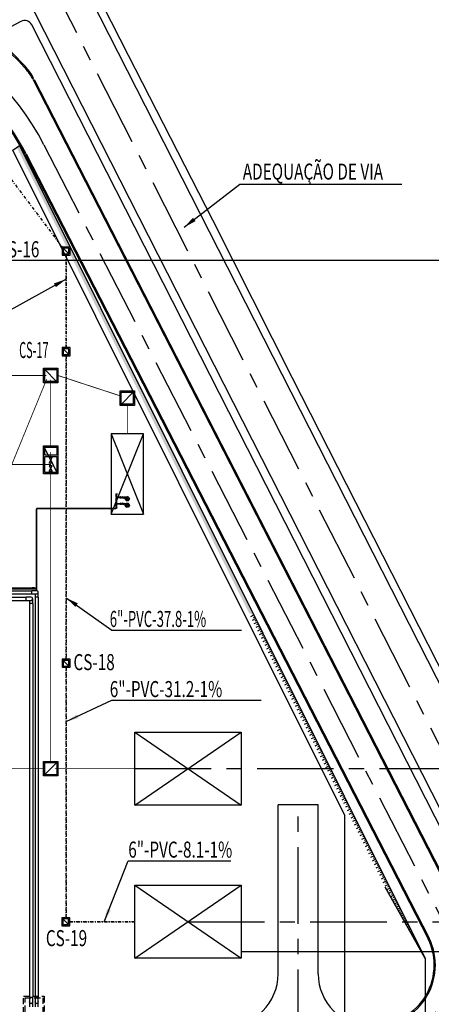
# Model space of a CAD drawing. Units: feet. Extents: x -60 to 616, y -96 to 478.
# Drawn here: x 423 to 474, y 107 to 230 of the extents above; entities that cross this region are included whole.
import ezdxf

# ---------------------------------------------------------------- set-up
doc = ezdxf.new("R2010")
doc.units = ezdxf.units.FT
doc.header["$LTSCALE"] = 0.3
for name, pattern in [('CENTER', [50.8, 31.75, -6.35, 6.35, -6.35]), ('DASHDOT', [25.4, 12.7, -6.35, 0, -6.35]), ('DASHED', [19.05, 12.7, -6.35]), ('HIDDEN', [9.525, 6.35, -3.175])]:
    doc.linetypes.add(name, pattern=pattern)
for name, color, linetype in [('G-03', 7, 'CONTINUOUS'), ('G-09', 7, 'CONTINUOUS'), ('G-09(Agua Servicio)', 2, 'CONTINUOUS'), ('P-01-PIPE_150_M', 8, 'CONTINUOUS'), ('P-10-EQUIPOS', 8, 'CONTINUOUS'), ('red nueva sanitaria', 1, 'CONTINUOUS'), ('S-02-CERCA', 4, 'FENCELINE1'), ('S-02-CERCA- EXISTENTE', 8, 'FENCELINE1'), ('S-102(Dren_Alcohol_02)', 8, 'CONTINUOUS'), ('S-20 (cámaras)', 4, 'CONTINUOUS'), ('S-20(Alcanta_piping)', 4, 'CONTINUOUS'), ('S-25_caminho', 8, 'CONTINUOUS'), ('S-26B eje', 3, 'CENTER'), ('S-302(Taludes)', 6, 'CONTINUOUS')]:
    doc.layers.add(name, color=color, linetype=linetype)
doc.styles.add('ARIAL', font='ARIAL.TTF')
doc.styles.add('ROMANS', font='romans')
doc.styles.get("Standard").update_dxf_attribs({"font": 'ARIAL.TTF'})
doc.linetypes.add('ALAMBRADO', pattern='A,5,-4,["XX",Standard,S=1.2,R=0,X=-2.8,Y=-0.6],-0.3', length=9.3)
doc.linetypes.add('FENCELINE1', pattern='A,6.35,-2.54,[133,ltypeshp.shx,S=2.54,R=0,X=-2.54,Y=0],-2.54,25.4', length=36.83)
doc.dimstyles.new('Dim_Civil-2009', dxfattribs={"dimtxt": 2, "dimasz": 2, "dimexe": 0.5, "dimexo": 1, "dimgap": 0.8, "dimtad": 1, "dimtxsty": 'ROMANS', "dimcen": 0.09, "dimclrd": 256, "dimclre": 256, "dimclrt": 256, "dimadec": 0, "dimazin": 0, "dimtfac": 1, "dimtofl": 0, "dimtmove": 0, "dimatfit": 3, "dimfxl": 0.5, "dimtolj": 1, "dimtzin": 0, "dimlwd": -1, "dimarcsym": 0})

msp = doc.modelspace()

# ---------------------------------------------------------------- hatches: boundary and pattern name
at = {"layer": 'S-302(Taludes)'}
h = msp.add_hatch(dxfattribs=at)
h.set_pattern_fill('JIS_STN_1E', color=256, scale=0.5, angle=341.51028, style=0)
h.set_pattern_definition([(26.51028, (-115.53596, -401.70006), (-0.22317917, 0.44742715), []), (26.51028, (-115.20165, -401.81185), (-0.22317917, 0.44742715), [0.5, -0.25])])
h.paths.add_polyline_path([(422.506, 214.314), (422.152, 214.062), (451.085, 156.058), (451.663, 155.86)])
h = msp.add_hatch(dxfattribs=at)
h.set_pattern_fill('JIS_STN_1E', color=256, scale=0.5, angle=341.51028, style=0)
h.set_pattern_definition([(26.51028, (-86.41167, -460.0881), (-0.22317917, 0.44742715), []), (26.51028, (-86.07736, -460.1999), (-0.22317917, 0.44742715), [0.5, -0.25])])
h.paths.add_polyline_path([(468.723, 120.697), (473.012, 113.059), (451.63, 155.926), (451.276, 155.674)])

# ---------------------------------------------------------------- linework, layer by layer
at = {"layer": 'G-03'}
msp.add_line((-59.675, 200), (616.325, 200), dxfattribs=at)
at = {"layer": 'P-01-PIPE_150_M'}
for p, q in [((434.497, 170.917), (434.649, 170.917)), ((434.497, 170.917), (434.497, 170.898)), ((434.497, 170.898), (434.649, 170.898)), ((434.497, 170.895), (434.649, 170.895)), ((434.497, 170.895), (434.497, 170.876)), ((434.497, 170.876), (434.649, 170.876)), ((434.543, 170.832), (434.531, 170.876)), ((434.543, 170.832), (434.603, 170.832)), ((434.603, 170.832), (434.543, 170.832)), ((434.543, 170.532), (434.543, 170.832)), ((434.543, 170.532), (434.603, 170.532)), ((434.603, 170.532), (434.543, 170.532)), ((434.543, 170.532), (434.543, 170.405)), ((434.603, 170.498), (434.573, 170.468)), ((434.573, 170.468), (434.603, 170.438)), ((434.603, 170.832), (434.615, 170.876)), ((434.603, 170.532), (434.603, 170.832)), ((434.603, 170.532), (434.603, 170.498)), ((434.603, 170.498), (434.637, 170.498)), ((434.603, 170.438), (434.603, 170.405)), ((434.603, 170.438), (434.637, 170.438)), ((434.637, 170.438), (434.637, 170.498)), ((434.637, 170.498), (434.637, 170.438)), ((435.037, 170.498), (434.637, 170.498)), ((435.037, 170.438), (434.637, 170.438)), ((434.649, 170.917), (434.649, 170.898)), ((434.649, 170.895), (434.649, 170.876)), ((435.037, 170.498), (435.081, 170.51)), ((435.037, 170.438), (435.037, 170.498)), ((435.037, 170.498), (435.037, 170.438)), ((435.037, 170.438), (435.081, 170.426)), ((435.081, 170.544), (435.081, 170.392)), ((435.1, 170.544), (435.081, 170.544)), ((435.1, 170.544), (435.1, 170.392)), ((435.103, 170.544), (435.103, 170.392)), ((435.122, 170.544), (435.103, 170.544)), ((435.122, 170.544), (435.122, 170.392)), ((435.192, 170.469), (435.122, 170.544)), ((435.192, 170.467), (435.122, 170.392)), ((435.192, 170.469), (435.262, 170.544)), ((435.192, 170.469), (435.192, 170.467)), ((435.192, 170.467), (435.262, 170.392)), ((435.262, 170.544), (435.262, 170.392)), ((435.281, 170.544), (435.262, 170.544)), ((435.281, 170.544), (435.281, 170.392)), ((435.284, 170.544), (435.284, 170.392)), ((435.303, 170.544), (435.284, 170.544)), ((435.303, 170.544), (435.303, 170.392)), ((435.303, 170.469), (435.468, 170.544)), ((435.303, 170.467), (435.468, 170.392)), ((435.468, 170.544), (435.468, 170.392)), ((435.487, 170.544), (435.468, 170.544)), ((435.487, 170.544), (435.487, 170.392)), ((435.491, 170.392), (435.491, 170.544)), ((435.491, 170.544), (435.51, 170.544)), ((435.51, 170.392), (435.51, 170.544)), ((435.554, 170.498), (435.51, 170.51)), ((435.554, 170.438), (435.51, 170.426)), ((435.554, 170.438), (435.554, 170.498)), ((435.554, 170.498), (435.554, 170.438)), ((435.854, 170.498), (435.554, 170.498)), ((435.854, 170.438), (435.554, 170.438)), ((435.854, 170.438), (435.854, 170.498)), ((435.854, 170.468), (435.854, 170.498)), ((435.93, 170.498), (435.854, 170.498)), ((435.854, 170.438), (435.854, 170.468)), ((435.854, 170.438), (435.93, 170.438)), ((434.603, 170.405), (434.543, 170.405)), ((434.543, 170.405), (434.603, 170.405)), ((434.543, 169.732), (434.543, 170.405)), ((434.543, 169.732), (434.603, 169.732)), ((434.603, 169.732), (434.543, 169.732)), ((434.543, 169.732), (434.543, 169.605)), ((434.603, 169.605), (434.543, 169.605)), ((434.543, 169.605), (434.603, 169.605)), ((434.543, 169.187), (434.543, 169.605)), ((434.543, 169.187), (434.603, 169.187)), ((434.543, 169.187), (434.603, 169.187)), ((434.603, 169.698), (434.573, 169.668)), ((434.573, 169.668), (434.603, 169.638)), ((434.603, 169.732), (434.603, 170.405)), ((434.603, 169.732), (434.603, 169.698)), ((434.603, 169.698), (434.637, 169.698)), ((434.603, 169.638), (434.603, 169.605)), ((434.603, 169.638), (434.637, 169.638)), ((434.603, 169.187), (434.603, 169.605)), ((434.637, 169.638), (434.637, 169.698)), ((434.637, 169.698), (434.637, 169.638)), ((435.037, 169.698), (434.637, 169.698)), ((435.037, 169.638), (434.637, 169.638)), ((435.037, 169.698), (435.081, 169.71)), ((435.037, 169.638), (435.037, 169.698)), ((435.037, 169.698), (435.037, 169.638)), ((435.037, 169.638), (435.081, 169.626)), ((435.1, 170.392), (435.081, 170.392)), ((435.081, 169.744), (435.081, 169.592)), ((435.1, 169.744), (435.081, 169.744)), ((435.1, 169.592), (435.081, 169.592)), ((435.1, 169.744), (435.1, 169.592)), ((435.122, 170.392), (435.103, 170.392)), ((435.103, 169.744), (435.103, 169.592)), ((435.122, 169.744), (435.103, 169.744)), ((435.122, 169.592), (435.103, 169.592)), ((435.122, 169.744), (435.122, 169.592)), ((435.192, 169.669), (435.122, 169.744)), ((435.192, 169.667), (435.122, 169.592)), ((435.192, 169.669), (435.262, 169.744)), ((435.192, 169.669), (435.192, 169.667)), ((435.192, 169.667), (435.262, 169.592)), ((435.281, 170.392), (435.262, 170.392)), ((435.262, 169.744), (435.262, 169.592)), ((435.281, 169.744), (435.262, 169.744)), ((435.281, 169.592), (435.262, 169.592)), ((435.281, 169.744), (435.281, 169.592)), ((435.303, 170.392), (435.284, 170.392)), ((435.284, 169.744), (435.284, 169.592)), ((435.303, 169.744), (435.284, 169.744)), ((435.303, 169.592), (435.284, 169.592)), ((435.303, 169.744), (435.303, 169.592)), ((435.303, 169.669), (435.468, 169.744)), ((435.303, 169.667), (435.468, 169.592)), ((435.487, 170.392), (435.468, 170.392)), ((435.468, 169.744), (435.468, 169.592)), ((435.487, 169.744), (435.468, 169.744)), ((435.487, 169.592), (435.468, 169.592)), ((435.487, 169.744), (435.487, 169.592)), ((435.491, 170.392), (435.51, 170.392)), ((435.491, 169.592), (435.491, 169.744)), ((435.491, 169.744), (435.51, 169.744)), ((435.491, 169.592), (435.51, 169.592)), ((435.51, 169.592), (435.51, 169.744)), ((435.554, 169.698), (435.51, 169.71)), ((435.554, 169.638), (435.51, 169.626)), ((435.554, 169.638), (435.554, 169.698)), ((435.554, 169.698), (435.554, 169.638)), ((435.854, 169.698), (435.554, 169.698)), ((435.854, 169.638), (435.554, 169.638)), ((435.854, 169.638), (435.854, 169.698)), ((435.854, 169.668), (435.854, 169.698)), ((435.93, 169.698), (435.854, 169.698)), ((435.854, 169.638), (435.854, 169.668)), ((435.854, 169.638), (435.93, 169.638)), ((424.664, 169.035), (424.604, 169.035)), ((424.664, 169.035), (424.604, 169.035)), ((424.604, 159.351), (424.604, 169.035)), ((424.664, 159.351), (424.664, 169.035)), ((424.71, 169.141), (424.71, 169.081)), ((424.71, 169.141), (424.71, 169.081)), ((424.71, 169.141), (434.497, 169.141)), ((424.71, 169.081), (434.497, 169.081)), ((434.497, 169.081), (434.497, 169.141)), ((434.497, 169.081), (434.497, 169.141)), ((415.463, 158.869), (424.025, 158.869)), ((415.463, 158.463), (424.025, 158.463)), ((415.807, 159.223), (424.056, 159.223)), ((415.807, 159.109), (424.056, 159.109)), ((424.025, 158.463), (424.025, 158.869)), ((424.025, 158.463), (424.025, 158.869)), ((424.634, 158.869), (424.025, 158.869)), ((424.025, 158.463), (424.634, 158.463)), ((424.056, 159.109), (424.056, 159.223)), ((424.056, 159.109), (424.056, 159.223)), ((424.208, 159.223), (424.056, 159.223)), ((424.056, 159.109), (424.208, 159.109)), ((424.36, 159.223), (424.208, 159.223)), ((424.208, 159.109), (424.36, 159.109)), ((424.36, 159.223), (424.36, 159.109)), ((424.36, 159.223), (424.36, 159.109)), ((424.36, 159.223), (424.66, 159.223)), ((424.36, 159.109), (424.66, 159.109)), ((424.431, 158.463), (424.431, 158.056)), ((424.6, 158.907), (424.591, 158.878)), ((424.677, 158.878), (424.591, 158.878)), ((424.6, 158.869), (424.591, 158.878)), ((424.668, 158.907), (424.6, 158.907)), ((424.604, 159.351), (424.664, 159.351)), ((424.604, 159.351), (424.664, 159.351)), ((424.604, 159.351), (424.604, 159.274)), ((424.604, 159.274), (424.604, 159.223)), ((424.604, 158.907), (424.604, 159.109)), ((424.668, 158.869), (424.634, 158.869)), ((424.66, 159.109), (424.66, 159.223)), ((424.664, 159.198), (424.66, 159.198)), ((424.664, 159.198), (424.66, 159.198)), ((424.664, 159.274), (424.664, 159.351)), ((424.664, 159.198), (424.664, 159.274)), ((424.664, 158.907), (424.664, 159.198)), ((424.668, 158.907), (424.677, 158.878)), ((424.668, 158.869), (424.677, 158.878)), ((424.837, 158.056), (424.837, 158.666)), ((348.324, 157.663), (423.325, 157.663)), ((415.463, 158.069), (423.325, 158.069)), ((423.325, 157.663), (423.325, 158.069)), ((423.325, 157.663), (423.325, 158.069)), ((423.934, 158.069), (423.325, 158.069)), ((423.325, 157.663), (423.934, 157.663)), ((423.731, 157.663), (423.731, 157.256)), ((423.731, 157.256), (423.731, 108.272)), ((424.137, 157.256), (423.731, 157.256)), ((424.137, 157.256), (424.137, 157.866)), ((424.137, 157.256), (424.137, 108.272)), ((424.431, 158.056), (424.431, 108.272)), ((424.837, 158.056), (424.431, 158.056)), ((424.837, 158.056), (424.837, 108.272)), ((423.731, 108.272), (424.137, 108.272)), ((423.731, 108.272), (424.137, 108.272)), ((423.731, 108.272), (423.731, 107.663)), ((424.137, 107.663), (424.137, 108.272)), ((424.431, 108.272), (424.837, 108.272)), ((424.431, 108.272), (424.837, 108.272)), ((424.431, 108.272), (424.431, 107.663)), ((424.837, 107.663), (424.837, 108.272))]:
    msp.add_line(p, q, dxfattribs=at)
at = {"layer": 'P-01-PIPE_150_M', "linetype": 'HIDDEN'}
for p, q in [((423.731, 107.663), (423.731, 107.053)), ((424.137, 107.053), (424.137, 107.663)), ((424.431, 107.663), (424.431, 107.053)), ((424.837, 107.053), (424.837, 107.663))]:
    msp.add_line(p, q, dxfattribs=at)
at = {"layer": 'P-01-PIPE_150_M'}
for centre, radius, start, end in [((435.93, 170.468), 0.0762, 0, 156.69228), ((435.93, 170.468), 0.0762, 203.30772, 0), ((435.93, 170.468), 0.042, 0, 134.18812), ((435.93, 170.468), 0.042, 225.81188, 0), ((435.93, 170.468), 0.0301, 0, 90), ((435.93, 170.468), 0.0301, 0, 90), ((435.93, 170.468), 0.0301, 270, 0), ((435.93, 170.468), 0.0301, 270, 0), ((434.497, 169.187), 0.046, 270, 0), ((435.93, 169.668), 0.0762, 0, 156.69228), ((435.93, 169.668), 0.0762, 203.30772, 0), ((435.93, 169.668), 0.042, 0, 134.18812), ((435.93, 169.668), 0.042, 225.81188, 0), ((435.93, 169.668), 0.0301, 0, 90), ((435.93, 169.668), 0.0301, 0, 90), ((435.93, 169.668), 0.0301, 270, 0), ((435.93, 169.668), 0.0301, 270, 0), ((424.71, 169.035), 0.046, 90, 180), ((424.208, 159.166), 0.0571, 90, 270), ((424.208, 159.166), 0.0571, 90, 270), ((424.634, 159.274), 0.0301, 90, 180), ((424.634, 159.274), 0.0301, 0, 180), ((424.634, 159.274), 0.0301, 0, 90), ((424.634, 158.666), 0.203, 270, 90), ((424.634, 158.666), 0.203, 270, 90), ((423.934, 157.866), 0.203, 270, 90), ((423.934, 157.866), 0.203, 270, 90), ((423.934, 107.663), 0.203, 180, 0), ((424.634, 107.663), 0.203, 180, 0)]:
    msp.add_arc(centre, radius, start, end, dxfattribs=at)
at = {"layer": 'P-01-PIPE_150_M', "extrusion": (0, 0, -1)}
for centre, radius, start, end in [((-434.497, 169.187), 0.106, 180, 270), ((-424.71, 169.035), 0.106, 0, 90), ((-423.934, 107.663), 0.203, 180, 0), ((-424.634, 107.663), 0.203, 180, 0)]:
    msp.add_arc(centre, radius, start, end, dxfattribs=at)
at = {"layer": 'P-10-EQUIPOS'}
msp.add_lwpolyline([(436.84, 122.182), (450.084, 122.182), (450.084, 113.126), (436.84, 113.126)], close=True, dxfattribs=at)
for points in [[(436.84, 122.182), (450.084, 113.126)], [(436.84, 113.126), (450.084, 122.182)]]:
    msp.add_lwpolyline(points, dxfattribs=at)
for centre, radius in [((435.914, 170.305), 0.26), ((435.93, 170.468), 0.0762), ((435.914, 169.505), 0.26), ((435.914, 170.213), 0.15), ((435.914, 169.413), 0.15), ((435.914, 170.213), 0.1), ((435.914, 169.413), 0.1), ((435.93, 169.668), 0.0762)]:
    msp.add_circle(centre, radius, dxfattribs=at)
at = {"layer": 'red nueva sanitaria', "linetype": 'DASHDOT', "ltscale": 0.1}
for p, q in [((413.168, 221.095), (427.799, 201.651)), ((428.299, 200.651), (428.299, 189.126)), ((428.299, 189.126), (428.299, 200.651)), ((428.299, 188.126), (428.299, 150.324)), ((428.299, 150.324), (428.299, 188.126)), ((428.299, 149.324), (428.299, 118.154)), ((428.299, 118.154), (428.299, 149.324)), ((436.84, 117.654), (428.752, 117.654)), ((428.752, 117.654), (436.84, 117.654))]:
    msp.add_line(p, q, dxfattribs=at)
at = {"layer": 'S-02-CERCA'}
for p, q in [((422.666, 229.75), (419.941, 228.338)), ((485.56, 108.424), (424.017, 229.316))]:
    msp.add_line(p, q, dxfattribs=at)
msp.add_arc((423.126, 228.863), 1, 26.97935, 117.40242, dxfattribs=at)
at = {"layer": 'S-02-CERCA- EXISTENTE', "linetype": 'ALAMBRADO', "ltscale": 5}
msp.add_lwpolyline([(423.371, 250.416), (436.019, 225.545), (446.539, 205.04), (456.468, 185.374), (475.601, 147.811), (495.721, 108.371), (507.571, 85.037), (535.48, 30.201), (555.612, -7.534), (595.665, -3.999)], dxfattribs=at)
at = {"layer": 'S-102(Dren_Alcohol_02)'}
for points in [[(425.477, 184.763), (425.477, 186.563), (427.277, 186.563), (427.277, 184.763)], [(435.014, 181.938), (435.014, 183.738), (436.814, 183.738), (436.814, 181.938)], [(437.914, 168.413), (437.914, 178.413), (433.914, 178.413), (433.914, 168.413)], [(425.477, 173.434), (425.477, 176.884), (427.277, 176.884), (427.277, 173.434)], [(436.84, 141.237), (450.084, 141.237), (450.084, 132.182), (436.84, 132.182)], [(425.477, 135.809), (425.477, 137.609), (427.277, 137.609), (427.277, 135.809)]]:
    msp.add_lwpolyline(points, close=True, dxfattribs=at)
for points in [[(427.277, 184.763), (425.477, 186.563)], [(425.627, 184.913), (425.627, 186.413), (427.127, 186.413), (427.127, 184.913), (425.627, 184.913)], [(435.014, 181.938), (436.814, 183.738)], [(435.164, 182.088), (435.164, 183.588), (436.664, 183.588), (436.664, 182.088), (435.164, 182.088)], [(433.914, 178.413), (437.914, 168.413)], [(433.914, 168.413), (437.914, 178.413)], [(427.277, 173.434), (425.477, 176.884)], [(425.627, 175.734), (425.627, 176.734), (427.127, 176.734), (427.127, 175.734), (425.627, 175.734)], [(425.627, 173.584), (425.627, 175.584), (427.127, 175.584), (427.127, 173.584), (425.627, 173.584)], [(426.553, 174.765), (426.202, 174.765), (426.553, 175.431), (426.202, 175.431), (426.553, 174.765)], [(426.553, 174.403), (426.202, 174.403), (426.553, 173.737), (426.202, 173.737), (426.553, 174.403)], [(436.84, 141.237), (450.084, 132.182)], [(436.84, 132.182), (450.084, 141.237)], [(425.477, 135.809), (427.277, 137.609)], [(425.627, 135.959), (425.627, 137.459), (427.127, 137.459), (427.127, 135.959), (425.627, 135.959)]]:
    msp.add_lwpolyline(points, dxfattribs=at)
at = {"layer": 'S-102(Dren_Alcohol_02)', "linetype": 'DASHDOT', "ltscale": 0.1, "const_width": 0.1}
for points in [[(415.431, 185.663), (425.845, 185.663)], [(415.431, 159.663), (425.872, 185.186)], [(426.377, 176.734), (426.377, 185.133)], [(427.277, 185.663), (435.014, 183.133)], [(435.914, 181.938), (435.914, 178.413)], [(426.377, 175.431), (426.377, 176.142)], [(417.031, 174.584), (426.377, 174.584)], [(426.377, 174.403), (426.377, 174.765)], [(426.377, 137.459), (426.377, 173.737)], [(425.477, 136.709), (345.118, 136.709)], [(436.84, 136.709), (426.922, 136.709)]]:
    msp.add_lwpolyline(points, dxfattribs=at)
at = {"layer": 'S-20 (cámaras)'}
for p, q in [((427.949, 201.501), (428.649, 200.801)), ((427.949, 188.976), (428.649, 188.276)), ((427.949, 150.174), (428.649, 149.474)), ((427.902, 118.004), (428.602, 117.304))]:
    msp.add_line(p, q, dxfattribs=at)
for points in [[(427.799, 200.651), (428.799, 200.651), (428.799, 201.651), (427.799, 201.651)], [(427.949, 200.801), (428.649, 200.801), (428.649, 201.501), (427.949, 201.501)], [(427.799, 188.126), (428.799, 188.126), (428.799, 189.126), (427.799, 189.126)], [(427.949, 188.276), (428.649, 188.276), (428.649, 188.976), (427.949, 188.976)], [(427.799, 149.324), (428.799, 149.324), (428.799, 150.324), (427.799, 150.324)], [(427.949, 149.474), (428.649, 149.474), (428.649, 150.174), (427.949, 150.174)], [(427.752, 117.154), (428.752, 117.154), (428.752, 118.154), (427.752, 118.154)], [(427.902, 117.304), (428.602, 117.304), (428.602, 118.004), (427.902, 118.004)]]:
    msp.add_lwpolyline(points, close=True, dxfattribs=at)
at = {"layer": 'S-20(Alcanta_piping)', "linetype": 'DASHED', "ltscale": 0.2}
for points in [[(425.584, 95.953), (422.984, 95.953), (422.984, 108.372), (425.584, 108.372)], [(425.384, 96.153), (423.184, 96.153), (423.184, 108.172), (425.384, 108.172)]]:
    msp.add_lwpolyline(points, close=True, dxfattribs=at)
at = {"layer": 'S-25_caminho'}
for p, q in [((424.153, 222.55), (482.474, 108.827)), ((424.153, 222.55), (482.474, 108.827)), ((424.328, 222.536), (482.609, 108.894)), ((424.328, 222.536), (482.609, 108.894)), ((423.179, 213.179), (473.376, 115.529)), ((423.312, 213.25), (473.51, 115.596)), ((454.696, 111.163), (454.696, 132.202)), ((459.696, 132.202), (454.696, 132.202)), ((459.696, 111.163), (459.696, 132.202))]:
    msp.add_line(p, q, dxfattribs=at)
for points in [[(422.267, 250.419), (494.83, 107.918), (534.544, 29.836)], [(414.997, 249.271), (486.716, 108.424)]]:
    msp.add_lwpolyline(points, dxfattribs=at)
for centre, radius, start, end in [((396.498, 199.463), 30, 27.20537, 84.83993), ((396.498, 199.463), 30.15, 27.20537, 84.83993), ((404.082, 207.29), 25.334, 40.36563, 58.03264), ((404.082, 207.29), 25.484, 40.36563, 57.50025), ((418.814, 219.812), 6, 27.15062, 40.36563), ((418.814, 219.812), 6.15, 27.15062, 40.36563), ((466.677, 112.254), 7.607, 266.37368, 26.06263), ((466.676, 112.254), 7.457, 266.30337, 26.05238), ((448.196, 111.163), 6.5, 270, 0), ((466.196, 111.163), 6.5, 180, 270)]:
    msp.add_arc(centre, radius, start, end, dxfattribs=at)
at = {"layer": 'S-26B eje'}
for p, q in [((425.536, 214.393), (475.734, 116.739)), ((457.196, 102.163), (457.196, 132.202))]:
    msp.add_line(p, q, dxfattribs=at)
for points in [[(418.334, 250.43), (491.711, 106.329), (531.681, 27.744)], [(436.84, 136.709), (529.261, 136.709)], [(443.462, 117.654), (528.534, 117.654)]]:
    msp.add_lwpolyline(points, dxfattribs=at)
for centre, radius, start, end in [((396.498, 199.463), 32.65, 27.20537, 67.16708), ((465.837, 112.806), 10.649, 271.92932, 21.67499)]:
    msp.add_arc(centre, radius, start, end, dxfattribs=at)
at = {"layer": 'S-302(Taludes)', "elevation": 533}
for points in [[(421.681, 213.727), (422.506, 214.314), (473.012, 113.059), (473.012, 113.059)], [(463.012, 130.867), (463.012, 130.867), (421.681, 213.727)], [(473.012, 113.059), (468.012, 121.963), (473.012, 113.059), (473.012, 93.163), (463.012, 92.163), (463.012, 130.867), (463.012, 130.867)]]:
    msp.add_lwpolyline(points, dxfattribs=at)

# ---------------------------------------------------------------- texts
at = {"layer": 'G-09', "style": 'ARIAL', "width": 0.7}
msp.add_text('ADEQUAÇÃO DE VIA', height=2, dxfattribs=at).set_placement((450.298, 210.053))
at = {"layer": 'G-09(Agua Servicio)', "style": 'ROMANS'}
for s, width, p in [('CS-16', 0.7, (419.826, 200.379)), ('CS-17', 0.5, (422.447, 187.833)), ('6"-PVC-37.8-1%%%', 0.6, (433.734, 154.349)), ('CS-18', 0.7, (429.21, 148.973)), ('6"-PVC-31.2-1%%%', 0.7, (433.734, 145.613)), ('6"-PVC-8.1-1%%%', 0.7, (436.037, 125.627)), ('CS-19', 0.7, (425.777, 114.606))]:
    msp.add_text(s, height=2, dxfattribs=dict(at, width=width)).set_placement(p)

# ---------------------------------------------------------------- leaders
at = {"layer": 'G-09(Agua Servicio)'}
for points in [[(442.992, 204.115), (449.95, 209.494), (470.121, 209.494)], [(428.299, 197.662), (420.577, 193.37), (401.304, 193.37)], [(428.299, 157.99), (433.971, 153.962), (450.131, 153.962)], [(428.299, 142.563), (433.971, 145.225), (452.586, 145.225)], [(433.046, 117.654), (436.031, 125.239), (448.802, 125.239)], [(538.008, 113.913), (503.05, 113.913), (450.084, 113.913)]]:
    msp.add_leader(points, dimstyle='Dim_Civil-2009', override={"dimasz": 1.6}, dxfattribs=at)

doc.saveas('drawing.dxf')
